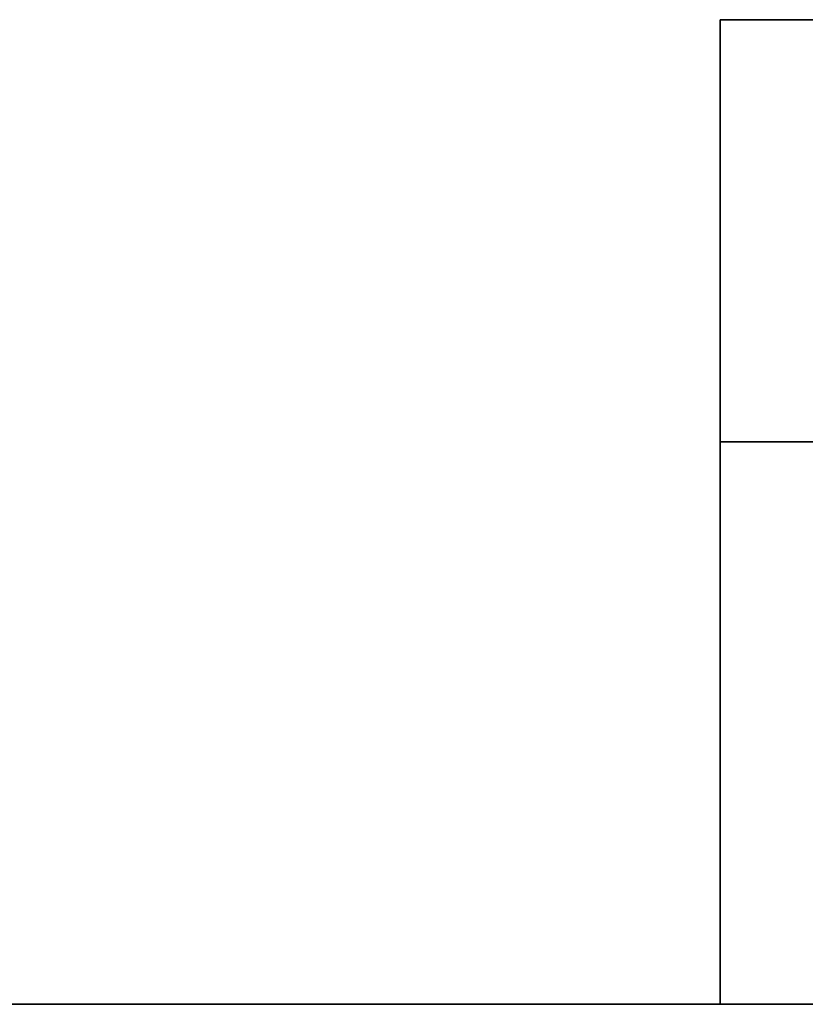
# Model space of a CAD drawing. Units: millimetres. Extents: x 29 to 4370, y 16 to 718.
# Drawn here: x 399 to 455, y 16 to 86 of the extents above; entities that cross this region are included whole.
import ezdxf
from ezdxf.enums import TextEntityAlignment as Align

# ---------------------------------------------------------------- set-up
doc = ezdxf.new("R2010")
doc.units = ezdxf.units.MM
doc.header["$LTSCALE"] = 2
doc.layers.add('Border (ISO)', color=7, linetype='Continuous', lineweight=35)
doc.layers.add('Title (ISO)', color=7, linetype='Continuous', lineweight=35)
doc.styles.add('Note Text (TK)', font='txt')
doc.styles.add('文字スタイル67', font='arial.ttf')

# ---------------------------------------------------------------- blocks, each defined once
blk = doc.blocks.new('図面枠 tk図枠')
at = {"layer": 'Border (ISO)'}
blk.add_line((14.50000000000001, 8.000000000000007), (405.4999999999999, 8.000000000000007), dxfattribs=at)
blk = doc.blocks.new('表題欄 tk表題欄')
at = {"layer": 'Title (ISO)'}
for p, q in [((74.70882392282105, 244.052739026017), (255.7088239228211, 244.052739026017)), ((74.70882392282105, 209.052739026017), (74.70882392282105, 244.052739026017)), ((74.70882392282105, 229.052739026017), (230.7088239228211, 229.052739026017)), ((255.7088239228211, 209.052739026017), (74.70882392282105, 209.052739026017))]:
    blk.add_line(p, q, dxfattribs=at)
at = {"layer": 'Title (ISO)', "color": 7}
for tag, p, height, style in [('<品名>_001', (157.4957557410029, 235.6393867532898), 2.5, 'Note Text (TK)'), ('<Title>_001', (157.7088239228211, 230.5520568828656), 2.000000029802322, '文字スタイル67'), ('<尺度>_001', (240.3821193773665, 222.302739026017), 2.5, 'Note Text (TK)'), ('<ページ_No.>_001', (237.9488807410029, 213.302739026017), 2.5, 'Note Text (TK)'), ('<総ページ数>_001', (246.7997330137301, 213.302739026017), 2.5, 'Note Text (TK)'), ('作成日_001', (175.5895057410029, 211.2814322078352), 2.5, 'Note Text (TK)')]:
    blk.add_attdef(tag, p, '', height=height, dxfattribs=dict(at, style=style))
at = {"layer": 'Title (ISO)', "color": 7, "style": 'Note Text (TK)'}
blk.add_attdef('<承認>', text='', height=2.5, dxfattribs=at).set_placement((87.20882392282108, 217.052739026017), align=Align.MIDDLE_CENTER)

msp = doc.modelspace()

# ---------------------------------------------------------------- block references
at = {"xscale": 2, "yscale": 2, "zscale": 2}
for name, p in [('図面枠 tk図枠', (0, 0)), ('表題欄 tk表題欄', (299.5823521543578, -402.1054780520341))]:
    msp.add_blockref(name, p, dxfattribs=at)

doc.saveas('drawing.dxf')
